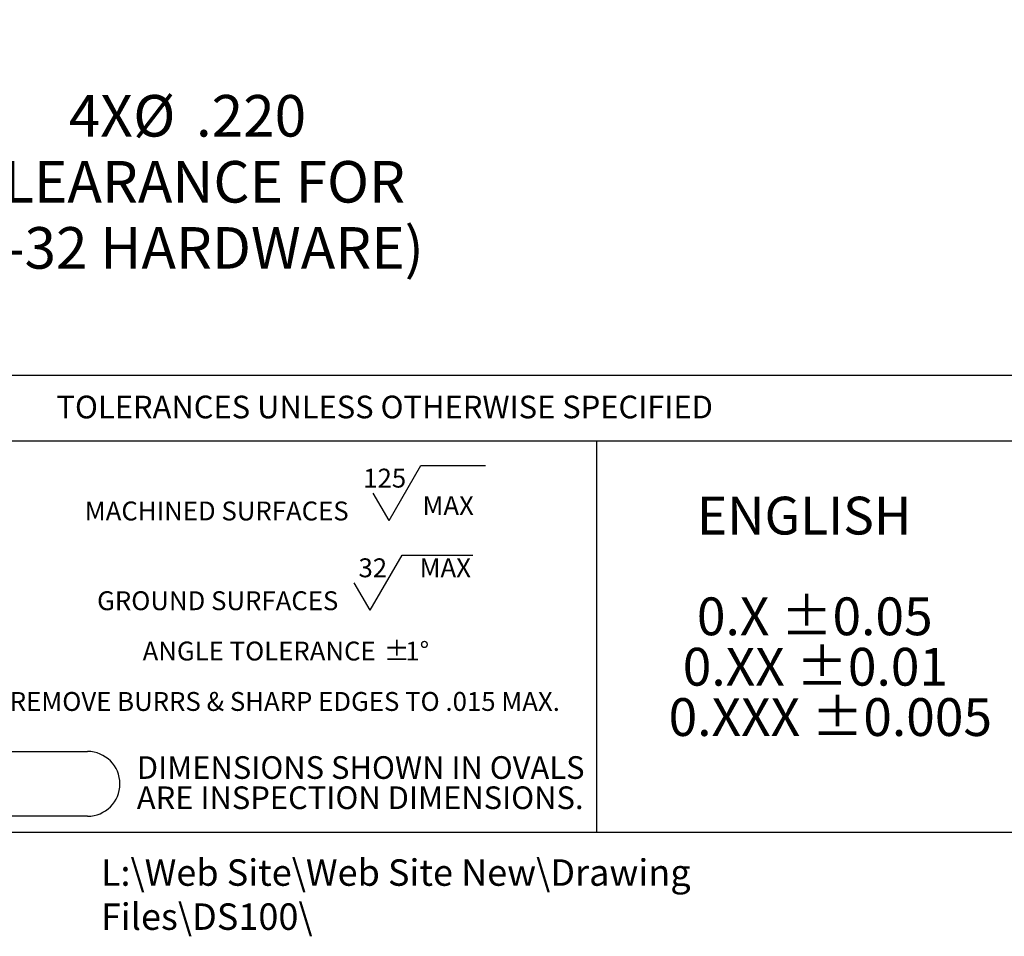
# Model space of a CAD drawing. Units: inches. Extents: x 0 to 43.7, y -0.2 to 33.8.
# Drawn here: x 16.4 to 27.2, y -0.2 to 9.9 of the extents above; entities that cross this region are included whole.
import ezdxf

# ---------------------------------------------------------------- set-up
doc = ezdxf.new("R2010")
doc.units = ezdxf.units.IN
doc.header["$LTSCALE"] = 4
doc.header["$MEASUREMENT"] = 0
for name, color, linetype in [('BORDER_MELTRIC', 7, 'Continuous'), ('BORDER_TITLE_LINES', 7, 'Continuous'), ('BORDER_TITLE_TEXT', 7, 'Continuous'), ('SLD-0', 7, 'Continuous')]:
    doc.layers.add(name, color=color, linetype=linetype)
doc.styles.add('SLDTEXTSTYLE0', font='TXT', dxfattribs={"width": 0.75})
doc.styles.add('SLDTEXTSTYLE1', font='TXT', dxfattribs={"width": 0.605})
doc.dimstyles.new('SLDDIMSTYLE4', dxfattribs={"dimtxt": 0.458333, "dimasz": 0.458333, "dimexe": 0, "dimexo": 0.0625, "dimgap": 0.114583, "dimtad": 0, "dimtih": 1, "dimtoh": 1, "dimdec": 3, "dimlfac": 0.5, "dimrnd": 1e-09, "dimzin": 4, "dimdsep": 46, "dimtxsty": 'SLDTEXTSTYLE0', "dimsah": 1, "dimcen": 0, "dimadec": 0, "dimazin": 1, "dimtfac": 1, "dimtdec": 3, "dimtofl": 0, "dimtmove": 0, "dimatfit": 3, "dimfxl": 0, "dimfrac": 2, "dimtolj": 1, "dimtzin": 12, "dimarcsym": 0})

# ---------------------------------------------------------------- blocks, each defined once
blk = doc.blocks.new('SW_NOTE_1')
at = {"layer": 'BORDER_TITLE_TEXT', "color": 0}
for p, q in [((3.449, 0.059), (3.799, 0.666)), ((3.799, 0.666), (4.511, 0.666)), ((3.449, 0.059), (3.274, 0.362)), ((3.241, -0.93), (3.592, -0.324)), ((3.592, -0.324), (4.372, -0.324)), ((3.241, -0.93), (3.066, -0.627))]:
    blk.add_line(p, q, dxfattribs=at)
at = {"layer": 'BORDER_TITLE_TEXT', "color": 0, "attachment_point": 2}
for s, insert, char_height, style in [('125', (3.401, 0.631), 0.2083, 'SLDTEXTSTYLE0'), ('MAX', (4.101, 0.328), 0.2083, 'SLDTEXTSTYLE0'), ('MACHINED SURFACES', (1.549, 0.269), 0.20833, 'SLDTEXTSTYLE1'), ('32', (3.27, -0.358), 0.2083, 'SLDTEXTSTYLE0'), ('MAX', (4.069, -0.358), 0.2083, 'SLDTEXTSTYLE0'), ('GROUND SURFACES', (1.56, -0.721), 0.20833, 'SLDTEXTSTYLE1'), ('ANGLE TOLERANCE', (2.017, -1.276), 0.20833, 'SLDTEXTSTYLE1'), ('%%p', (3.534, -1.276), 0.2083, 'SLDTEXTSTYLE1'), ('1°', (3.76, -1.276), 0.2083, 'SLDTEXTSTYLE1'), ('REMOVE BURRS & SHARP EDGES TO .015 MAX.', (2.3, -1.832), 0.20833, 'SLDTEXTSTYLE1')]:
    blk.add_mtext(s, dxfattribs=dict(at, insert=insert, char_height=char_height, style=style))
blk = doc.blocks.new('SW_NOTE_0')
at = {"layer": 'BORDER_TITLE_TEXT', "color": 0, "char_height": 0.25, "attachment_point": 1, "style": 'SLDTEXTSTYLE0'}
for s, insert in [('DIMENSIONS SHOWN IN OVALS', (0, 0.322)), ('ARE INSPECTION DIMENSIONS.', (0, -0.011))]:
    blk.add_mtext(s, dxfattribs=dict(at, insert=insert))
blk = doc.blocks.new('Block2')
at = {"layer": 'BORDER_TITLE_LINES'}
blk.add_arc((2.85, 1.655), 0.357, 270, 90, dxfattribs=at)
at = {"layer": 'BORDER_TITLE_TEXT'}
for p, q in [((1.65, 2.012), (2.85, 2.012)), ((2.85, 1.299), (1.65, 1.299))]:
    blk.add_line(p, q, dxfattribs=at)
blk.add_arc((1.65, 1.655), 0.357, 90, 270, dxfattribs=at)
at = {"layer": 'BORDER_TITLE_TEXT', "color": 7}
blk.add_blockref('SW_NOTE_0', (3.393, 1.638), dxfattribs=at)
blk = doc.blocks.new('Block11')
at = {"color": 7, "linetype": 'Continuous'}
blk.add_blockref('Block2', (-1.293, -1.299), dxfattribs=at)
at = {"layer": 'BORDER_TITLE_TEXT', "color": 7}
blk.add_blockref('SW_NOTE_1', (1.432, 3.201), dxfattribs=at)
blk = doc.blocks.new('SW_NOTE_2')
at = {"layer": 'BORDER_TITLE_TEXT', "color": 0, "attachment_point": 1, "style": 'SLDTEXTSTYLE1'}
for s, insert, char_height in [('ENGLISH', (0.312, 0.537), 0.4167), ('0.X ±0.05', (0.312, -0.574), 0.4167), ('0.XX ±0.01', (0.156, -1.13), 0.4167), ('0.XXX ±0.005', (0, -1.685), 0.41667)]:
    blk.add_mtext(s, dxfattribs=dict(at, insert=insert, char_height=char_height))
blk = doc.blocks.new('Block12')
at = {"layer": 'BORDER_TITLE_TEXT', "color": 7}
blk.add_blockref('SW_NOTE_2', (0.006, 2.222), dxfattribs=at)
blk = doc.blocks.new('_D_9')
at = {"layer": 'SLD-0'}
for p, q in [((12.335, 9.652), (15.032, 8.096)), ((15.032, 8.096), (15.532, 8.096))]:
    blk.add_line(p, q, dxfattribs=at)
blk.add_solid([(12.335, 9.652), (12.697, 9.362), (12.768, 9.484)], dxfattribs=at)
at = {"layer": 'SLD-0', "attachment_point": 1, "style": 'SLDTEXTSTYLE0'}
for s, insert, char_height in [('4X', (16.931, 9.042), 0.4583), ('%%c', (17.641, 9.042), 0.4583), ('.220', (18.333, 9.042), 0.4583), ('(CLEARANCE FOR', (15.598, 8.314), 0.45833), ('10-32 HARDWARE)', (15.532, 7.585), 0.45833)]:
    blk.add_mtext(s, dxfattribs=dict(at, insert=insert, char_height=char_height))

msp = doc.modelspace()

# ---------------------------------------------------------------- linework, layer by layer
at = {"layer": 'BORDER_MELTRIC'}
msp.add_line((0.7862, 0.9116), (43.2138, 0.9116), dxfattribs=at)
at = {"layer": 'BORDER_TITLE_LINES'}
for p, q in [((27.4171, 5.9498), (15.4677, 5.9498)), ((15.4677, 5.2293), (27.4171, 5.2293))]:
    msp.add_line(p, q, dxfattribs=at)
at = {"layer": 'BORDER_TITLE_TEXT'}
msp.add_line((22.7541, 0.9116), (22.7541, 5.2293), dxfattribs=at)

# ---------------------------------------------------------------- block references
at = {"color": 7, "linetype": 'Continuous'}
for name, p in [('Block11', (15.581, 1.0886)), ('Block12', (23.5383, 1.8525))]:
    msp.add_blockref(name, p, dxfattribs=at)

# ---------------------------------------------------------------- texts
at = {"layer": 'BORDER_TITLE_TEXT', "attachment_point": 1}
for s, insert, char_height, style in [('TOLERANCES UNLESS OTHERWISE SPECIFIED', (16.7951, 5.7261), 0.25, 'SLDTEXTSTYLE1'), ('L:\\\\Web Site\\\\Web Site New\\\\Drawing Files\\\\DS100\\\\', (17.2848, 0.6122), 0.291667, 'SLDTEXTSTYLE0')]:
    msp.add_mtext(s, dxfattribs=dict(at, insert=insert, char_height=char_height, style=style))

# ---------------------------------------------------------------- dimensions: what is measured, and where the dimension line sits
at = {"layer": 'SLD-0'}
dim = msp.add_diameter_dim_2p(p1=(11.9536, 9.8728), p2=(12.3355, 9.6524), text='4X<>\\P(CLEARANCE FOR\\P10-32 HARDWARE)', dimstyle='SLDDIMSTYLE4', dxfattribs=at)
dim.commit()
dim.dimension.update_dxf_attribs({"geometry": '_D_9', "text_midpoint": (18.2244, 8.0957), "dimtype": 163})

doc.saveas('drawing.dxf')
